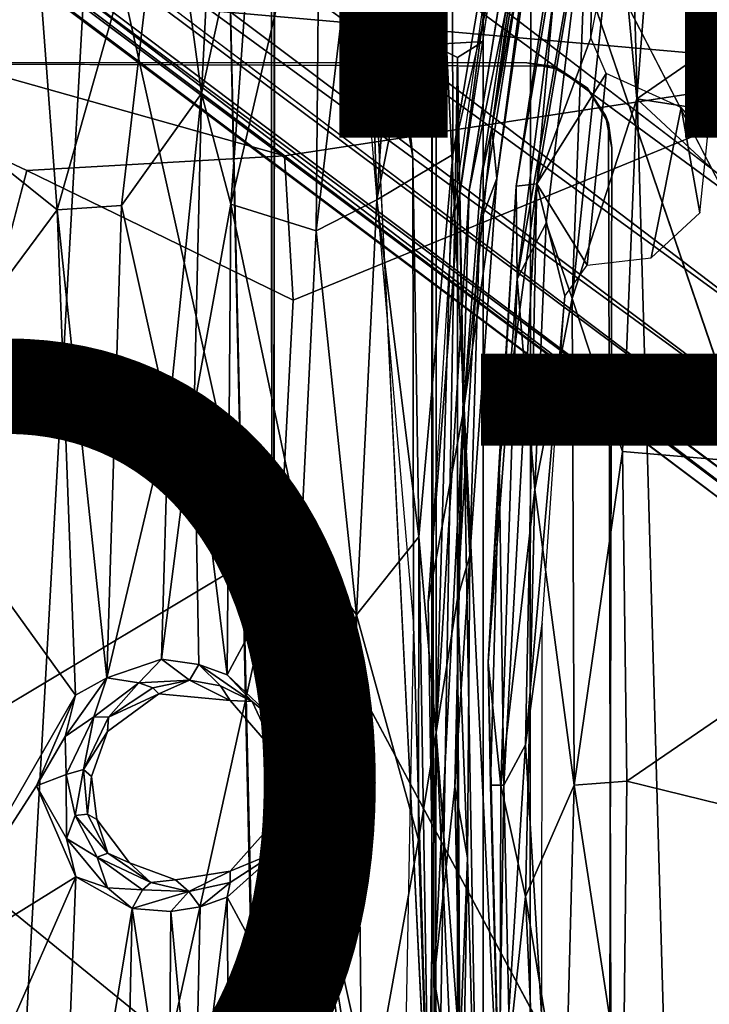
# Model space of a CAD drawing. Units: inches. Extents: x -11.7 to 14, y -13.4 to 13.4.
# Drawn here: x -4 to -2.4, y -0.5 to 1.8 of the extents above; entities that cross this region are included whole.
import ezdxf

# ---------------------------------------------------------------- set-up
doc = ezdxf.new("R2010")
doc.units = ezdxf.units.IN
doc.header["$MEASUREMENT"] = 0
for name, color, linetype in [('SEAT-BASE', 5, 'Continuous'), ('SEAT-FINISH', 7, 'Continuous'), ('SEAT-OTHER', 7, 'Continuous'), ('SEAT-SEAT', 5, 'Continuous')]:
    doc.layers.add(name, color=color, linetype=linetype)
doc.styles.get("Standard").update_dxf_attribs({"font": 'arial.ttf'})

msp = doc.modelspace()

# ---------------------------------------------------------------- linework, layer by layer
at = {"layer": 'SEAT-BASE'}
for points in [[(-10.7721, 8.1248, 3.6163), (-1.4633, 1.6253, 4.9635), (-10.7076, 8.3152, 3.5427)], [(-1.4633, 1.6253, 4.9635), (-1.328, 1.8076, 4.7845), (-10.7076, 8.3152, 3.5427)], [(-10.7721, 8.1248, 3.6163), (-11.0023, 8.0552, 3.6135), (-1.1792, 1.1778, 5.1237)], [(-1.4633, 1.6253, 4.9635), (-10.7721, 8.1248, 3.6163), (-1.1792, 1.1778, 5.1237)], [(-1.4687, 0.747, 5.1271), (-11.0023, 8.0552, 3.6135), (-11.1053, 7.8229, 3.6098)], [(-1.1947, 1.7346, 3.87), (-9.8959, 7.8854, 2.9709), (-1.1748, 1.8564, 4.1352)], [(-9.6064, 7.6021, 2.9564), (-9.8959, 7.8854, 2.9709), (-1.1947, 1.7346, 3.87)], [(-11.1053, 7.8229, 3.6098), (-11.2168, 7.6141, 3.5428), (-1.998, 0.8894, 4.9635)], [(-1.998, 0.8894, 4.9635), (-1.4687, 0.747, 5.1271), (-11.1053, 7.8229, 3.6098)], [(-2.1008, 0.7625, 4.8406), (-11.2168, 7.6141, 3.5428), (-11.1982, 7.3984, 3.4265)], [(-2.1008, 0.7625, 4.8406), (-1.998, 0.8894, 4.9635), (-11.2168, 7.6141, 3.5428)], [(-11.1982, 7.3984, 3.4265), (-11.2122, 7.3284, 3.2141), (-2.2144, 0.642, 4.6178)], [(-2.2144, 0.642, 4.6178), (-2.1008, 0.7625, 4.8406), (-11.1982, 7.3984, 3.4265)], [(-11.2122, 7.3284, 3.2141), (-10.9526, 7.152, 3.144), (-2.1606, 0.531, 4.4046)], [(-2.1606, 0.531, 4.4046), (-2.2144, 0.642, 4.6178), (-11.2122, 7.3284, 3.2141)], [(-10.9526, 7.152, 3.144), (-10.7016, 6.9951, 3.0676), (-2.1259, 0.5408, 4.1361)], [(-10.9526, 7.152, 3.144), (-2.1259, 0.5408, 4.1361), (-2.1606, 0.531, 4.4046)], [(-10.7016, 6.9951, 3.0676), (-10.5583, 6.9748, 2.9715), (-2.1259, 0.5408, 4.1361)], [(-2.1259, 0.5408, 4.1361), (-10.5583, 6.9748, 2.9715), (-2.0075, 0.5923, 3.8698)], [(-2.0075, 0.5923, 3.8698), (-10.5583, 6.9748, 2.9715), (-10.2053, 6.794, 2.9557)], [(-2.2638, 1.2469, 15.8787), (-2.5073, 2.375, 15.8757), (-2.7751, 2.2407, 15.8845)], [(-2.7407, 2.3251, 13.089), (-2.7524, 2.2531, 13.1565), (-2.8658, 1.523, 13.1587)], [(-2.8658, 1.523, 13.1587), (-2.7298, 2.2822, 12.9434), (-2.7407, 2.3251, 13.089)], [(-2.7298, 2.2822, 12.9434), (-2.8658, 1.523, 13.1587), (-2.8536, 1.4054, 12.8919)], [(-2.8536, 1.4054, 12.8919), (-2.7476, 2.2166, 12.8212), (-2.7298, 2.2822, 12.9434)], [(-2.9939, 2.2063, 15.8045), (-2.7782, -2.2358, 15.8866), (-2.7751, 2.2407, 15.8845)], [(-2.8658, 1.523, 13.1587), (-2.7686, 2.2344, 13.1733), (-2.8902, 1.4072, 13.1678)], [(-2.8658, 1.523, 13.1587), (-2.7524, 2.2531, 13.1565), (-2.7686, 2.2344, 13.1733)], [(-2.7782, -2.2358, 15.8866), (-2.0437, 0.0954, 15.881), (-2.7751, 2.2407, 15.8845)], [(-4.3048, 1.6807, 13.8092), (-3.9371, 2.2166, 13.7624), (-3.8702, 1.333, 13.6829)], [(-3.6201, 2.2159, 13.6604), (-3.8702, 1.333, 13.6829), (-3.9371, 2.2166, 13.7624)], [(-3.8702, 1.333, 13.6829), (-3.6201, 2.2159, 13.6604), (-3.7219, 1.3428, 13.6278)], [(-3.6201, 2.2159, 13.6604), (-3.5369, 1.6019, 13.5434), (-3.7219, 1.3428, 13.6278)], [(-3.6201, 2.2159, 13.6604), (-3.5054, 2.2196, 13.5949), (-3.5369, 1.6019, 13.5434)], [(-3.5054, 2.2196, 13.5949), (-3.4097, 2.1793, 13.4913), (-3.5369, 1.6019, 13.5434)], [(-3.4687, 1.3458, 13.4177), (-3.4097, 2.1793, 13.4913), (-3.2629, 2.2329, 13.2048)], [(-3.2629, 2.2329, 13.2048), (-3.272, 1.2848, 12.9583), (-3.4687, 1.3458, 13.4177)], [(-3.1602, 2.2277, 13.0139), (-3.272, 1.2848, 12.9583), (-3.2629, 2.2329, 13.2048)], [(-3.1602, 2.2277, 13.0139), (-3.1314, 1.3559, 12.7973), (-3.272, 1.2848, 12.9583)], [(-3.1602, 2.2277, 13.0139), (-3.0712, 2.2322, 12.9142), (-3.1314, 1.3559, 12.7973)], [(-2.9575, 2.2293, 12.8276), (-3.1314, 1.3559, 12.7973), (-3.0712, 2.2322, 12.9142)], [(-2.9575, 2.2293, 12.8276), (-2.9556, 1.4608, 12.7119), (-3.1314, 1.3559, 12.7973)], [(-2.8277, 2.2222, 12.7695), (-2.9556, 1.4608, 12.7119), (-2.9575, 2.2293, 12.8276)], [(-2.8264, 2.2271, 13.1588), (-2.9569, 1.3098, 13.1543), (-2.9401, 1.3647, 13.1689)], [(-2.9556, 1.4608, 12.7119), (-2.8277, 2.2222, 12.7695), (-2.7845, 2.2125, 12.7797)], [(-2.9401, 1.3647, 13.1689), (-2.8108, 2.2295, 13.1716), (-2.8264, 2.2271, 13.1588)], [(-2.7845, 2.2125, 12.7797), (-2.7476, 2.2166, 12.8212), (-2.9178, 1.3775, 12.7171)], [(-2.8932, 1.3013, 12.7468), (-2.7476, 2.2166, 12.8212), (-2.8536, 1.4054, 12.8919)], [(-3.0046, 1.716, 15.6936), (-2.9951, -2.2032, 15.7975), (-2.9939, 2.2063, 15.8045)], [(-2.9567, 2.0199, 15.7032), (-3.0046, 1.716, 15.6936), (-2.9939, 2.2063, 15.8045)], [(-2.9951, -2.2032, 15.7975), (-2.7782, -2.2358, 15.8866), (-2.9939, 2.2063, 15.8045)], [(-2.8856, 2.2063, 15.7608), (-2.8856, -2.2032, 15.7608), (-2.8856, 1.7227, 15.7002)], [(-3.4687, 1.3458, 13.4177), (-3.5369, 1.6019, 13.5434), (-3.4097, 2.1793, 13.4913)], [(-2.6818, 2.1435, 13.086), (-2.8071, 1.173, 12.9759), (-2.8089, 1.3882, 13.2588)], [(-2.8089, 1.3882, 13.2588), (-2.6951, 2.1332, 13.4145), (-2.6818, 2.1435, 13.086)], [(-2.8071, 1.173, 12.9759), (-2.6818, 2.1435, 13.086), (-2.6439, 2.1039, 12.8236)], [(-2.6321, 2.1538, 13.7075), (-2.7611, 1.3935, 13.6602), (-2.6365, 1.731, 13.7001)], [(-2.6321, 2.1538, 13.7075), (-2.6951, 2.1332, 13.4145), (-2.7611, 1.3935, 13.6602)], [(-2.5684, 2.0763, 13.7301), (-2.6321, 2.1538, 13.7075), (-2.6365, 1.731, 13.7001)], [(-2.6951, 2.1332, 13.4145), (-2.8089, 1.3882, 13.2588), (-2.7611, 1.3935, 13.6602)], [(-2.5302, 1.5901, 12.628), (-2.5782, 2.1006, 12.7368), (-2.4877, 2.1375, 12.7092)], [(-2.5302, 1.5901, 12.628), (-2.4877, 2.1375, 12.7092), (-1.7932, 2.0992, 12.5837)], [(-2.8071, 1.173, 12.9759), (-2.6439, 2.1039, 12.8236), (-2.74, 1.302, 12.7778)], [(-2.74, 1.302, 12.7778), (-2.6439, 2.1039, 12.8236), (-2.6801, 1.128, 12.6562)], [(-2.5782, 2.1006, 12.7368), (-2.6801, 1.128, 12.6562), (-2.6439, 2.1039, 12.8236)], [(-2.6801, 1.128, 12.6562), (-2.5782, 2.1006, 12.7368), (-2.5302, 1.5901, 12.628)], [(-1.4, 1.4143, 12.4358), (-2.5302, 1.5901, 12.628), (-1.7932, 2.0992, 12.5837)], [(-5.0018, 1.9258, 14.3425), (-1.3647, 1.9615, 14.3692), (-2.0132, 1.6616, 14.3396)], [(-5.0018, 1.9258, 14.3425), (-2.0132, 1.6616, 14.3396), (-3.3446, 1.4578, 14.3422)], [(-5.0018, 1.9258, 14.3425), (-3.9407, 1.4238, 14.3536), (-4.3169, -0.0118, 14.323)], [(-3.9407, 1.4238, 14.3536), (-5.0018, 1.9258, 14.3425), (-3.3446, 1.4578, 14.3422)], [(-3.0046, 1.716, 15.6936), (-2.8856, 1.7227, 15.7002), (-2.9446, 1.6855, 15.4926)], [(-3.0041, -1.7196, 15.7003), (-2.9951, -2.2032, 15.7975), (-3.0046, 1.716, 15.6936)], [(-3.0041, -1.7196, 15.7003), (-3.0046, 1.716, 15.6936), (-2.9446, 1.6855, 15.4926)], [(-2.8856, -1.7126, 15.6933), (-2.9446, 1.6855, 15.4926), (-2.8856, 1.7227, 15.7002)], [(-2.8856, -1.7126, 15.6933), (-2.8856, 1.7227, 15.7002), (-2.8856, -2.2032, 15.7608)], [(-2.7611, 1.3935, 13.6602), (-2.6009, 1.6486, 13.7157), (-2.6365, 1.731, 13.7001)], [(-5.1039, 1.6742, 14.4866), (-5.1122, 1.6752, 14.8618), (-2.7846, 1.6732, 14.8618)], [(-2.7846, 1.6732, 14.8618), (-2.7273, 1.6656, 14.4866), (-5.1039, 1.6742, 14.4866)], [(-3.8702, 1.333, 13.6829), (-4.26, 0.8084, 13.7647), (-4.3048, 1.6807, 13.8092)], [(-2.9446, 1.6855, 15.4926), (-2.9446, -1.6823, 15.4927), (-3.0041, -1.7196, 15.7003)], [(-2.9446, 1.6855, 15.4926), (-2.8856, -1.7126, 15.6933), (-2.9446, -1.6823, 15.4927)], [(-2.7846, 1.6732, 14.8618), (-2.7093, 1.6582, 14.8618), (-2.7273, 1.6656, 14.4866)], [(-2.7093, 1.6582, 14.8618), (-2.6454, 1.6156, 14.4866), (-2.7273, 1.6656, 14.4866)], [(-3.3248, 1.1242, 14.3632), (-3.3446, 1.4578, 14.3422), (-2.0132, 1.6616, 14.3396)], [(-2.7611, 1.3935, 13.6602), (-2.6451, 1.2051, 13.6994), (-2.6009, 1.6486, 13.7157)], [(-2.7093, 1.6582, 14.8618), (-2.6454, 1.6156, 14.8618), (-2.6454, 1.6156, 14.4866)], [(-3.7219, 1.3428, 13.6278), (-3.5369, 1.6019, 13.5434), (-3.613, 0.8534, 13.542)], [(-3.5541, 0.879, 13.49), (-3.613, 0.8534, 13.542), (-3.5369, 1.6019, 13.5434)], [(-3.5541, 0.879, 13.49), (-3.5369, 1.6019, 13.5434), (-3.4687, 1.3458, 13.4177)], [(-2.6454, 1.6156, 14.4866), (-2.6454, 1.6156, 14.8618), (-2.6028, 1.5517, 14.4866)], [(-2.6028, 1.5517, 14.4866), (-2.6454, 1.6156, 14.8618), (-2.5954, 1.5337, 14.8618)], [(-2.5632, 0.7737, 12.5586), (-2.6801, 1.128, 12.6562), (-2.5302, 1.5901, 12.628)], [(-2.5632, 0.7737, 12.5586), (-2.5302, 1.5901, 12.628), (-1.5629, 0.6885, 12.3947)], [(-2.5302, 1.5901, 12.628), (-1.4, 1.4143, 12.4358), (-1.5629, 0.6885, 12.3947)], [(-2.5878, 1.4764, 14.4866), (-2.6028, 1.5517, 14.4866), (-2.5954, 1.5337, 14.8618)], [(-2.4279, 1.5702, 13.7809), (-2.4973, 1.2222, 13.7552), (-2.3842, 1.3258, 13.7966)], [(-2.4279, 1.5702, 13.7809), (-2.3842, 1.3258, 13.7966), (-2.3668, 1.4998, 13.7987)], [(-2.9321, 0.8638, 13.1653), (-2.8536, 1.4054, 12.8919), (-2.8658, 1.523, 13.1587)], [(-2.8902, 1.4072, 13.1678), (-2.9321, 0.8638, 13.1653), (-2.8658, 1.523, 13.1587)], [(-2.9556, 1.4608, 12.7119), (-3.034, 0.5766, 12.6746), (-3.1314, 1.3559, 12.7973)], [(-3.034, 0.5766, 12.6746), (-2.9556, 1.4608, 12.7119), (-2.9943, 0.1233, 12.6687)], [(-3.3248, 1.1242, 14.3632), (-3.9407, 1.4238, 14.3536), (-3.3446, 1.4578, 14.3422)], [(-2.8536, 1.4054, 12.8919), (-2.9321, 0.8638, 13.1653), (-2.9165, 0.5328, 12.8492)], [(-2.8932, 1.3013, 12.7468), (-2.8536, 1.4054, 12.8919), (-2.9165, 0.5328, 12.8492)], [(-2.8376, 0.0016, 13.6326), (-2.7611, 1.3935, 13.6602), (-2.8489, 0.7485, 13.451)], [(-2.7611, 1.3935, 13.6602), (-2.8089, 1.3882, 13.2588), (-2.8489, 0.7485, 13.451)], [(-2.8376, 0.0016, 13.6326), (-2.7875, 0.0947, 13.6506), (-2.7611, 1.3935, 13.6602)], [(-2.7875, 0.0947, 13.6506), (-2.6964, 1.133, 13.6673), (-2.7611, 1.3935, 13.6602)], [(-2.6964, 1.133, 13.6673), (-2.6451, 1.2051, 13.6994), (-2.7611, 1.3935, 13.6602)], [(-2.9943, 0.1233, 12.6687), (-2.9178, 1.3775, 12.7171), (-2.9451, 0.4344, 12.7113)], [(-2.8071, 1.173, 12.9759), (-2.874, 0.2857, 13.1979), (-2.8089, 1.3882, 13.2588)], [(-2.8489, 0.7485, 13.451), (-2.8089, 1.3882, 13.2588), (-2.874, 0.2857, 13.1979)], [(-3.5541, 0.879, 13.49), (-3.4687, 1.3458, 13.4177), (-3.4774, 0.2571, 13.3342)], [(-3.4774, 0.2571, 13.3342), (-3.4687, 1.3458, 13.4177), (-3.3067, 0.5761, 12.9353)], [(-3.4687, 1.3458, 13.4177), (-3.272, 1.2848, 12.9583), (-3.3067, 0.5761, 12.9353)], [(-3.272, 1.2848, 12.9583), (-3.1314, 1.3559, 12.7973), (-3.1788, 0.3961, 12.7549)], [(-3.1788, 0.3961, 12.7549), (-3.1314, 1.3559, 12.7973), (-3.034, 0.5766, 12.6746)], [(-2.9401, 1.3647, 13.1689), (-3.0128, 0.4259, 13.1611), (-2.9321, 0.8638, 13.1653)], [(-2.9569, 1.3098, 13.1543), (-3.0128, 0.4259, 13.1611), (-2.9401, 1.3647, 13.1689)], [(-3.828, 0.21, 13.6431), (-4.26, 0.8084, 13.7647), (-3.8702, 1.333, 13.6829)], [(-3.8702, 1.333, 13.6829), (-3.7219, 1.3428, 13.6278), (-3.7556, 0.2503, 13.6141)], [(-3.7556, 0.2503, 13.6141), (-3.828, 0.21, 13.6431), (-3.8702, 1.333, 13.6829)], [(-3.7556, 0.2503, 13.6141), (-3.7219, 1.3428, 13.6278), (-3.613, 0.8534, 13.542)], [(-2.8932, 1.3013, 12.7468), (-2.9165, 0.5328, 12.8492), (-2.9451, 0.4344, 12.7113)], [(-2.7658, 0.6859, 12.7206), (-2.8071, 1.173, 12.9759), (-2.74, 1.302, 12.7778)], [(-2.7658, 0.6859, 12.7206), (-2.74, 1.302, 12.7778), (-2.6801, 1.128, 12.6562)], [(-3.3067, 0.5761, 12.9353), (-3.272, 1.2848, 12.9583), (-3.1788, 0.3961, 12.7549)], [(-2.8445, 0.0005, 12.9264), (-2.874, 0.2857, 13.1979), (-2.8071, 1.173, 12.9759)], [(-2.8071, 1.173, 12.9759), (-2.7658, 0.6859, 12.7206), (-2.8445, 0.0005, 12.9264)], [(-2.6964, 1.133, 13.6673), (-2.7875, 0.0947, 13.6506), (-2.7491, 0.376, 13.6479)], [(-2.7658, 0.6859, 12.7206), (-2.6801, 1.128, 12.6562), (-2.6752, 0.0018, 12.5969)], [(-2.6752, 0.0018, 12.5969), (-2.6801, 1.128, 12.6562), (-2.5632, 0.7737, 12.5586)], [(-3.6292, 0.2935, 13.5489), (-3.5541, 0.879, 13.49), (-3.5429, 0.2809, 13.4621)], [(-3.6292, 0.2935, 13.5489), (-3.613, 0.8534, 13.542), (-3.5541, 0.879, 13.49)], [(-3.5541, 0.879, 13.49), (-3.4774, 0.2571, 13.3342), (-3.5429, 0.2809, 13.4621)], [(-3.6292, 0.2935, 13.5489), (-3.7556, 0.2503, 13.6141), (-3.613, 0.8534, 13.542)], [(-2.9321, 0.8638, 13.1653), (-3.0128, 0.4259, 13.1611), (-2.9985, -0.446, 13.169)], [(-2.9985, -0.446, 13.169), (-2.9508, -0.002, 13.1631), (-2.9321, 0.8638, 13.1653)], [(-2.9165, 0.5328, 12.8492), (-2.9321, 0.8638, 13.1653), (-2.9508, -0.002, 13.1631)], [(-3.828, 0.21, 13.6431), (-4.2048, -0.445, 13.7475), (-4.26, 0.8084, 13.7647)], [(-2.553, 0.0106, 12.5349), (-2.6752, 0.0018, 12.5969), (-2.5632, 0.7737, 12.5586)], [(-2.5632, 0.7737, 12.5586), (-1.5629, 0.6885, 12.3947), (-2.553, 0.0106, 12.5349)], [(-2.8683, 0.0016, 13.4212), (-2.8489, 0.7485, 13.451), (-2.874, 0.2857, 13.1979)], [(-2.8683, 0.0016, 13.4212), (-2.8376, 0.0016, 13.6326), (-2.8489, 0.7485, 13.451)], [(-2.8445, 0.0005, 12.9264), (-2.7658, 0.6859, 12.7206), (-2.7878, -0.2562, 12.7314)], [(-2.7878, -0.2562, 12.7314), (-2.7658, 0.6859, 12.7206), (-2.6752, 0.0018, 12.5969)], [(-1.5629, 0.6885, 12.3947), (-1.4647, -0.2569, 12.3695), (-2.553, 0.0106, 12.5349)], [(-3.3067, 0.5761, 12.9353), (-3.3531, 0.1393, 13.0198), (-3.4774, 0.2571, 13.3342)], [(-3.3067, 0.5761, 12.9353), (-3.2957, -0.0043, 12.8949), (-3.3531, 0.1393, 13.0198)], [(-3.3067, 0.5761, 12.9353), (-3.1788, 0.3961, 12.7549), (-3.2957, -0.0043, 12.8949)], [(-3.034, 0.5766, 12.6746), (-3.0348, -0.1252, 12.666), (-3.1788, 0.3961, 12.7549)], [(-3.0348, -0.1252, 12.666), (-3.034, 0.5766, 12.6746), (-2.9943, 0.1233, 12.6687)], [(-3.6085, -0.5897, 14.3236), (-4.3169, -0.0118, 14.323), (-3.3539, 0.5653, 14.3289)], [(-3.3539, 0.5653, 14.3289), (-3.2116, -0.6452, 14.3195), (-3.6085, -0.5897, 14.3236)], [(-3.3539, 0.5653, 14.3289), (-2.292, -1.4178, 14.3287), (-3.2116, -0.6452, 14.3195)], [(-2.9221, -0.1669, 12.8369), (-2.9165, 0.5328, 12.8492), (-2.9508, -0.002, 13.1631)], [(-2.9165, 0.5328, 12.8492), (-2.9221, -0.1669, 12.8369), (-2.9451, 0.4344, 12.7113)], [(-2.9451, 0.4344, 12.7113), (-2.9398, -0.6167, 12.7153), (-2.9943, 0.1233, 12.6687)], [(-2.9398, -0.6167, 12.7153), (-2.9451, 0.4344, 12.7113), (-2.9221, -0.1669, 12.8369)], [(-3.0128, 0.4259, 13.1611), (-2.9944, -0.8724, 13.1542), (-2.9985, -0.446, 13.169)], [(-3.1648, -0.8428, 12.7662), (-3.2957, -0.0043, 12.8949), (-3.1788, 0.3961, 12.7549)], [(-3.0348, -0.1252, 12.666), (-3.1648, -0.8428, 12.7662), (-3.1788, 0.3961, 12.7549)], [(-2.7875, 0.0947, 13.6506), (-2.7502, -0.5409, 13.6557), (-2.7491, 0.376, 13.6479)], [(-3.6817, 0.2386, 13.6112), (-3.7556, 0.2503, 13.6141), (-3.6292, 0.2935, 13.5489)], [(-3.6292, 0.2935, 13.5489), (-3.5647, 0.2447, 13.5427), (-3.6817, 0.2386, 13.6112)], [(-3.5647, 0.2447, 13.5427), (-3.6292, 0.2935, 13.5489), (-3.5429, 0.2809, 13.4621)], [(-3.5429, 0.2809, 13.4621), (-3.4932, 0.2312, 13.438), (-3.5647, 0.2447, 13.5427)], [(-3.4774, 0.2571, 13.3342), (-3.4195, 0.195, 13.2917), (-3.5429, 0.2809, 13.4621)], [(-3.5429, 0.2809, 13.4621), (-3.4195, 0.195, 13.2917), (-3.4932, 0.2312, 13.438)], [(-2.8445, 0.0005, 12.9264), (-2.8469, -0.8085, 13.069), (-2.874, 0.2857, 13.1979)], [(-2.8492, -0.7442, 13.4491), (-2.8683, 0.0016, 13.4212), (-2.874, 0.2857, 13.1979)], [(-2.874, 0.2857, 13.1979), (-2.8469, -0.8085, 13.069), (-2.8492, -0.7442, 13.4491)], [(-3.4774, 0.2571, 13.3342), (-3.3531, 0.1393, 13.0198), (-3.4195, 0.195, 13.2917)], [(-3.7858, 0.1595, 13.6594), (-3.8517, 0.1145, 13.6578), (-3.7556, 0.2503, 13.6141)], [(-3.8517, 0.1145, 13.6578), (-3.828, 0.21, 13.6431), (-3.7556, 0.2503, 13.6141)], [(-3.7556, 0.2503, 13.6141), (-3.6817, 0.2386, 13.6112), (-3.7858, 0.1595, 13.6594)], [(-3.7518, 0.1586, 13.6905), (-3.7858, 0.1595, 13.6594), (-3.6817, 0.2386, 13.6112)], [(-3.6817, 0.2386, 13.6112), (-3.6492, 0.2264, 13.6377), (-3.7518, 0.1586, 13.6905)], [(-3.6817, 0.2386, 13.6112), (-3.5647, 0.2447, 13.5427), (-3.6492, 0.2264, 13.6377)], [(-3.6358, 0.2128, 14.1107), (-3.6492, 0.2264, 13.6377), (-3.5647, 0.2447, 13.5427)], [(-3.5647, 0.2447, 13.5427), (-3.4709, 0.1973, 14.11), (-3.6358, 0.2128, 14.1107)], [(-3.5647, 0.2447, 13.5427), (-3.4932, 0.2312, 13.438), (-3.4709, 0.1973, 14.11)], [(-3.4195, 0.195, 13.2917), (-3.4709, 0.1973, 14.11), (-3.4932, 0.2312, 13.438)], [(-4.2048, -0.445, 13.7475), (-3.828, 0.21, 13.6431), (-3.9182, 0, 13.6712)], [(-3.8517, 0.1145, 13.6578), (-3.9182, 0, 13.6712), (-3.828, 0.21, 13.6431)], [(-3.7518, 0.1586, 13.6905), (-3.6358, 0.2128, 14.1107), (-3.754, 0.1256, 14.1106)], [(-3.7518, 0.1586, 13.6905), (-3.6492, 0.2264, 13.6377), (-3.6358, 0.2128, 14.1107)], [(-3.3621, 0.0716, 14.1101), (-3.4709, 0.1973, 14.11), (-3.4195, 0.195, 13.2917)], [(-3.4195, 0.195, 13.2917), (-3.3531, 0.1393, 13.0198), (-3.3621, 0.0716, 14.1101)], [(-3.7858, 0.1595, 13.6594), (-3.85, 0.0262, 13.6706), (-3.8517, 0.1145, 13.6578)], [(-3.81, 0.0378, 13.7134), (-3.85, 0.0262, 13.6706), (-3.7858, 0.1595, 13.6594)], [(-3.7518, 0.1586, 13.6905), (-3.81, 0.0378, 13.7134), (-3.7858, 0.1595, 13.6594)], [(-3.7518, 0.1586, 13.6905), (-3.754, 0.1256, 14.1106), (-3.81, 0.0378, 13.7134)], [(-3.311, 0.0244, 12.9432), (-3.3621, 0.0716, 14.1101), (-3.3531, 0.1393, 13.0198)], [(-3.2957, -0.0043, 12.8949), (-3.311, 0.0244, 12.9432), (-3.3531, 0.1393, 13.0198)], [(-3.85, 0.0262, 13.6706), (-3.9182, 0, 13.6712), (-3.8517, 0.1145, 13.6578)], [(-3.81, 0.0378, 13.7134), (-3.754, 0.1256, 14.1106), (-3.7911, 0.0213, 14.1096)], [(-3.0124, -0.8204, 12.6816), (-3.0348, -0.1252, 12.666), (-2.9943, 0.1233, 12.6687)], [(-2.9295, -1.2924, 12.7114), (-3.0124, -0.8204, 12.6816), (-2.9943, 0.1233, 12.6687)], [(-2.9295, -1.2924, 12.7114), (-2.9943, 0.1233, 12.6687), (-2.9398, -0.6167, 12.7153)], [(-2.7875, 0.0947, 13.6506), (-2.8376, 0.0016, 13.6326), (-2.8259, -0.5238, 13.6369)], [(-2.7502, -0.5409, 13.6557), (-2.7875, 0.0947, 13.6506), (-2.8259, -0.5238, 13.6369)], [(-2.0437, 0.0954, 15.881), (-2.7782, -2.2358, 15.8866), (-2.2786, -1.2711, 15.8791)], [(-3.3686, -0.083, 14.1104), (-3.3621, 0.0716, 14.1101), (-3.311, 0.0244, 12.9432)], [(-3.85, 0.0262, 13.6706), (-3.8491, -0.1216, 13.657), (-3.9182, 0, 13.6712)], [(-3.81, 0.0378, 13.7134), (-3.8291, -0.0686, 13.6752), (-3.85, 0.0262, 13.6706)], [(-3.8491, -0.1216, 13.657), (-3.85, 0.0262, 13.6706), (-3.8291, -0.0686, 13.6752)], [(-3.8001, -0.0656, 13.7139), (-3.8291, -0.0686, 13.6752), (-3.81, 0.0378, 13.7134)], [(-3.81, 0.0378, 13.7134), (-3.7911, 0.0213, 14.1096), (-3.8001, -0.0656, 13.7139)], [(-3.3686, -0.083, 14.1104), (-3.311, 0.0244, 12.9432), (-3.3327, -0.0967, 12.9894)], [(-3.3327, -0.0967, 12.9894), (-3.311, 0.0244, 12.9432), (-3.2957, -0.0043, 12.8949)], [(-4.2048, -0.445, 13.7475), (-3.9182, 0, 13.6712), (-3.8276, -0.2103, 13.643)], [(-3.8491, -0.1216, 13.657), (-3.8276, -0.2103, 13.643), (-3.9182, 0, 13.6712)], [(-3.7789, -0.0776, 14.111), (-3.8001, -0.0656, 13.7139), (-3.7911, 0.0213, 14.1096)], [(-2.8683, 0.0016, 13.4212), (-2.8492, -0.7442, 13.4491), (-2.838, 0.0016, 13.6295)], [(-2.838, 0.0016, 13.6295), (-2.8492, -0.7442, 13.4491), (-2.8259, -0.5238, 13.6369)], [(-2.8445, 0.0005, 12.9264), (-2.7878, -0.2562, 12.7314), (-2.8469, -0.8085, 13.069)], [(-2.6966, -0.8133, 12.643), (-2.7878, -0.2562, 12.7314), (-2.6752, 0.0018, 12.5969)], [(-2.5618, -0.7396, 12.5561), (-2.6966, -0.8133, 12.643), (-2.6752, 0.0018, 12.5969)], [(-2.6752, 0.0018, 12.5969), (-2.553, 0.0106, 12.5349), (-2.5618, -0.7396, 12.5561)], [(-1.4647, -0.2569, 12.3695), (-2.5618, -0.7396, 12.5561), (-2.553, 0.0106, 12.5349)], [(-3.8738, -1.0741, 14.4806), (-5.0017, -1.9227, 14.3425), (-4.3169, -0.0118, 14.323)], [(-3.6085, -0.5897, 14.3236), (-3.8738, -1.0741, 14.4806), (-4.3169, -0.0118, 14.323)], [(-3.2957, -0.0043, 12.8949), (-3.3059, -0.5763, 12.9338), (-3.359, -0.1511, 13.034)], [(-3.359, -0.1511, 13.034), (-3.3327, -0.0967, 12.9894), (-3.2957, -0.0043, 12.8949)], [(-3.2957, -0.0043, 12.8949), (-3.1648, -0.8428, 12.7662), (-3.3059, -0.5763, 12.9338)], [(-2.9508, -0.002, 13.1631), (-2.9985, -0.446, 13.169), (-2.9341, -0.8488, 13.1655)], [(-2.9341, -0.8488, 13.1655), (-2.9221, -0.1669, 12.8369), (-2.9508, -0.002, 13.1631)], [(-3.8001, -0.0656, 13.7139), (-3.7534, -0.1557, 13.6937), (-3.8291, -0.0686, 13.6752)], [(-3.8001, -0.0656, 13.7139), (-3.7789, -0.0776, 14.111), (-3.7534, -0.1557, 13.6937)], [(-3.8491, -0.1216, 13.657), (-3.8291, -0.0686, 13.6752), (-3.7784, -0.1654, 13.6578)], [(-3.8291, -0.0686, 13.6752), (-3.7534, -0.1557, 13.6937), (-3.7784, -0.1654, 13.6578)], [(-3.7534, -0.1557, 13.6937), (-3.7789, -0.0776, 14.111), (-3.7033, -0.178, 14.1098)], [(-3.359, -0.1511, 13.034), (-3.4708, -0.1973, 14.1098), (-3.3686, -0.083, 14.1104)], [(-3.3327, -0.0967, 12.9894), (-3.359, -0.1511, 13.034), (-3.3686, -0.083, 14.1104)], [(-3.7542, -0.2362, 13.6207), (-3.8491, -0.1216, 13.657), (-3.7784, -0.1654, 13.6578)], [(-3.8276, -0.2103, 13.643), (-3.8491, -0.1216, 13.657), (-3.7542, -0.2362, 13.6207)], [(-3.1648, -0.8428, 12.7662), (-3.0348, -0.1252, 12.666), (-3.0124, -0.8204, 12.6816)], [(-3.7784, -0.1654, 13.6578), (-3.7534, -0.1557, 13.6937), (-3.6537, -0.2239, 13.6435)], [(-3.7534, -0.1557, 13.6937), (-3.7033, -0.178, 14.1098), (-3.6537, -0.2239, 13.6435)], [(-3.359, -0.1511, 13.034), (-3.3059, -0.5763, 12.9338), (-3.4777, -0.2574, 13.3345)], [(-3.4709, -0.2238, 13.4036), (-3.359, -0.1511, 13.034), (-3.4777, -0.2574, 13.3345)], [(-3.4709, -0.2238, 13.4036), (-3.4708, -0.1973, 14.1098), (-3.359, -0.1511, 13.034)], [(-3.7542, -0.2362, 13.6207), (-3.7784, -0.1654, 13.6578), (-3.6732, -0.2407, 13.6068)], [(-3.7784, -0.1654, 13.6578), (-3.6537, -0.2239, 13.6435), (-3.6732, -0.2407, 13.6068)], [(-3.6537, -0.2239, 13.6435), (-3.7033, -0.178, 14.1098), (-3.5966, -0.2174, 14.11)], [(-2.9398, -0.6167, 12.7153), (-2.9221, -0.1669, 12.8369), (-2.9088, -0.6661, 12.8548)], [(-2.9341, -0.8488, 13.1655), (-2.9088, -0.6661, 12.8548), (-2.9221, -0.1669, 12.8369)], [(-3.566, -0.2445, 13.5433), (-3.5966, -0.2174, 14.11), (-3.4708, -0.1973, 14.1098)], [(-3.4709, -0.2238, 13.4036), (-3.566, -0.2445, 13.5433), (-3.4708, -0.1973, 14.1098)], [(-4.3071, -1.3033, 13.7912), (-4.2048, -0.445, 13.7475), (-3.8276, -0.2103, 13.643)], [(-4.3071, -1.3033, 13.7912), (-3.8276, -0.2103, 13.643), (-3.8712, -1.3385, 13.6834)], [(-3.6974, -0.284, 13.5862), (-3.8712, -1.3385, 13.6834), (-3.8276, -0.2103, 13.643)], [(-3.6974, -0.284, 13.5862), (-3.8276, -0.2103, 13.643), (-3.7542, -0.2362, 13.6207)], [(-3.6537, -0.2239, 13.6435), (-3.566, -0.2445, 13.5433), (-3.6732, -0.2407, 13.6068)], [(-3.6537, -0.2239, 13.6435), (-3.5966, -0.2174, 14.11), (-3.566, -0.2445, 13.5433)], [(-3.4709, -0.2238, 13.4036), (-3.5397, -0.2799, 13.4575), (-3.566, -0.2445, 13.5433)], [(-3.4709, -0.2238, 13.4036), (-3.4777, -0.2574, 13.3345), (-3.5397, -0.2799, 13.4575)], [(-3.6732, -0.2407, 13.6068), (-3.6974, -0.284, 13.5862), (-3.7542, -0.2362, 13.6207)], [(-3.566, -0.2445, 13.5433), (-3.6974, -0.284, 13.5862), (-3.6732, -0.2407, 13.6068)], [(-3.6074, -0.2905, 13.5298), (-3.6974, -0.284, 13.5862), (-3.566, -0.2445, 13.5433)], [(-3.5397, -0.2799, 13.4575), (-3.6074, -0.2905, 13.5298), (-3.566, -0.2445, 13.5433)], [(-3.4777, -0.2574, 13.3345), (-3.5533, -0.8796, 13.4892), (-3.5397, -0.2799, 13.4575)], [(-3.4777, -0.2574, 13.3345), (-3.469, -1.3405, 13.4174), (-3.5533, -0.8796, 13.4892)], [(-3.4777, -0.2574, 13.3345), (-3.3059, -0.5763, 12.9338), (-3.469, -1.3405, 13.4174)], [(-2.7398, -1.3063, 12.7789), (-2.8469, -0.8085, 13.069), (-2.7878, -0.2562, 12.7314)], [(-2.7878, -0.2562, 12.7314), (-2.6966, -0.8133, 12.643), (-2.7398, -1.3063, 12.7789)], [(-2.5618, -0.7396, 12.5561), (-1.4647, -0.2569, 12.3695), (-1.8856, -0.8293, 12.4519)], [(-3.6974, -0.284, 13.5862), (-3.7206, -1.3421, 13.6272), (-3.8712, -1.3385, 13.6834)], [(-3.6974, -0.284, 13.5862), (-3.612, -0.8521, 13.5412), (-3.7206, -1.3421, 13.6272)], [(-3.6074, -0.2905, 13.5298), (-3.612, -0.8521, 13.5412), (-3.6974, -0.284, 13.5862)], [(-3.5533, -0.8796, 13.4892), (-3.612, -0.8521, 13.5412), (-3.6074, -0.2905, 13.5298)], [(-3.5397, -0.2799, 13.4575), (-3.5533, -0.8796, 13.4892), (-3.6074, -0.2905, 13.5298)], [(-2.9985, -0.446, 13.169), (-2.9525, -1.2708, 13.1677), (-2.9341, -0.8488, 13.1655)], [(-2.9525, -1.2708, 13.1677), (-2.9985, -0.446, 13.169), (-2.9944, -0.8724, 13.1542)]]:
    msp.add_3dface(points, dxfattribs=at)
for points, invisible_edges in [([(-11.0023, 8.0552, 3.6135), (-1.4687, 0.747, 5.1271), (-1.3604, 0.9902, 5.158)], 12), ([(-1.3604, 0.9902, 5.158), (-1.1792, 1.1778, 5.1237), (-11.0023, 8.0552, 3.6135)], 12), ([(-2.0075, 0.5923, 3.8698), (-10.2053, 6.794, 2.9557), (-9.6064, 7.6021, 2.9564)], 14), ([(-1.1947, 1.7346, 3.87), (-2.0075, 0.5923, 3.8698), (-9.6064, 7.6021, 2.9564)], 3), ([(-2.2638, 1.2469, 15.8787), (-2.5272, 2.3886, 15.7623), (-2.5073, 2.375, 15.8757)], 1), ([(-2.5272, 2.3886, 15.7623), (-2.2638, 1.2469, 15.8787), (-2.2599, 1.2581, 15.7609)], 1), ([(-2.7686, 2.2344, 13.1733), (-2.8108, 2.2295, 13.1716), (-2.8902, 1.4072, 13.1678)], 2), ([(-2.7751, 2.2407, 15.8845), (-2.0437, 0.0954, 15.881), (-2.2638, 1.2469, 15.8787)], 2), ([(-6.4244, 2.1797, 14.282), (-3.9371, 2.2166, 13.7624), (-4.3048, 1.6807, 13.8092)], 12), ([(-2.7845, 2.2125, 12.7797), (-2.9178, 1.3775, 12.7171), (-2.9556, 1.4608, 12.7119)], 2), ([(-2.8902, 1.4072, 13.1678), (-2.8108, 2.2295, 13.1716), (-2.9401, 1.3647, 13.1689)], 13), ([(-2.8932, 1.3013, 12.7468), (-2.9178, 1.3775, 12.7171), (-2.7476, 2.2166, 12.8212)], 1), ([(-2.8856, 1.7227, 15.7002), (-2.9567, 2.0199, 15.7032), (-2.8856, 2.2063, 15.7608)], 1), ([(-2.8856, 1.7227, 15.7002), (-3.0046, 1.716, 15.6936), (-2.9567, 2.0199, 15.7032)], 12), ([(-2.7846, 1.6732, 14.8618), (-5.1122, 1.6752, 14.8618), (-5.1039, -1.6742, 14.8618)], 14), ([(-5.1122, -1.6752, 14.4866), (-5.1039, 1.6742, 14.4866), (-2.7273, 1.6656, 14.4866)], 13), ([(-2.7846, -1.6732, 14.4866), (-5.1122, -1.6752, 14.4866), (-2.7273, 1.6656, 14.4866)], 14), ([(-2.7273, -1.6656, 14.8618), (-2.7846, 1.6732, 14.8618), (-5.1039, -1.6742, 14.8618)], 3), ([(-2.5878, -1.4764, 14.8618), (-2.5954, 1.5337, 14.8618), (-2.7846, 1.6732, 14.8618)], 14), ([(-2.7846, 1.6732, 14.8618), (-2.5954, 1.5337, 14.8618), (-2.7093, 1.6582, 14.8618)], 3), ([(-2.7273, 1.6656, 14.4866), (-2.5878, 1.4764, 14.4866), (-2.5954, -1.5337, 14.4866)], 13), ([(-2.7273, 1.6656, 14.4866), (-2.6454, 1.6156, 14.4866), (-2.5878, 1.4764, 14.4866)], 14), ([(-2.0132, 1.6616, 14.3396), (-2.292, -1.4178, 14.3287), (-3.3539, 0.5653, 14.3289)], 12), ([(-2.0132, 1.6616, 14.3396), (-3.3539, 0.5653, 14.3289), (-3.3248, 1.1242, 14.3632)], 1), ([(-2.5954, 1.5337, 14.8618), (-2.6454, 1.6156, 14.8618), (-2.7093, 1.6582, 14.8618)], 12), ([(-2.4973, 1.2222, 13.7552), (-2.6009, 1.6486, 13.7157), (-2.6451, 1.2051, 13.6994)], 1), ([(-2.4973, 1.2222, 13.7552), (-2.4279, 1.5702, 13.7809), (-2.6009, 1.6486, 13.7157)], 12), ([(-2.6454, 1.6156, 14.4866), (-2.6028, 1.5517, 14.4866), (-2.5878, 1.4764, 14.4866)], 12), ([(-2.5878, 1.4764, 14.4866), (-2.5954, 1.5337, 14.8618), (-2.5878, -1.4764, 14.8618)], 12), ([(-2.9178, 1.3775, 12.7171), (-2.9943, 0.1233, 12.6687), (-2.9556, 1.4608, 12.7119)], 12), ([(-2.5878, -1.4764, 14.8618), (-2.5954, -1.5337, 14.4866), (-2.5878, 1.4764, 14.4866)], 12), ([(-4.3169, -0.0118, 14.323), (-3.9407, 1.4238, 14.3536), (-3.3539, 0.5653, 14.3289)], 2), ([(-3.3248, 1.1242, 14.3632), (-3.3539, 0.5653, 14.3289), (-3.9407, 1.4238, 14.3536)], 2), ([(-2.9321, 0.8638, 13.1653), (-2.8902, 1.4072, 13.1678), (-2.9401, 1.3647, 13.1689)], 2), ([(-2.8932, 1.3013, 12.7468), (-2.9451, 0.4344, 12.7113), (-2.9178, 1.3775, 12.7171)], 12), ([(-3.7033, -0.178, 14.1098), (-3.754, 0.1256, 14.1106), (-3.6358, 0.2128, 14.1107)], 13), ([(-3.7033, -0.178, 14.1098), (-3.6358, 0.2128, 14.1107), (-3.5966, -0.2174, 14.11)], 3), ([(-3.5966, -0.2174, 14.11), (-3.6358, 0.2128, 14.1107), (-3.4709, 0.1973, 14.11)], 13), ([(-3.4708, -0.1973, 14.1098), (-3.5966, -0.2174, 14.11), (-3.4709, 0.1973, 14.11)], 14), ([(-3.4708, -0.1973, 14.1098), (-3.4709, 0.1973, 14.11), (-3.3621, 0.0716, 14.1101)], 13), ([(-3.7789, -0.0776, 14.111), (-3.7911, 0.0213, 14.1096), (-3.754, 0.1256, 14.1106)], 12), ([(-3.7789, -0.0776, 14.111), (-3.754, 0.1256, 14.1106), (-3.7033, -0.178, 14.1098)], 3), ([(-3.3686, -0.083, 14.1104), (-3.4708, -0.1973, 14.1098), (-3.3621, 0.0716, 14.1101)], 2)]:
    msp.add_3dface(points, dxfattribs=dict(at, invisible_edges=invisible_edges))
at = {"layer": 'SEAT-SEAT'}
for points in [[(-2.6138, 4.552, 18.3233), (-3.9736, 2.9921, 18.1317), (-2.3638, -4.2308, 18.3616)], [(-2.3638, -4.2308, 18.3616), (0.2228, 4.2565, 18.6064), (-2.6138, 4.552, 18.3233)], [(-3.9736, 2.9921, 18.1317), (-4.0589, -3.2376, 18.0989), (-2.3638, -4.2308, 18.3616)], [(-3.1963, 2.9066, 16.1133), (-3.2332, 2.54, 16.9191), (-3.0479, 1.455, 16.1281)], [(-3.0479, 1.455, 16.1281), (-3.0104, -0.8916, 16.1318), (-3.1963, 2.9066, 16.1133)], [(-3.4873, 2.5806, 15.6885), (-3.3716, -2.5061, 15.7976), (-3.3713, -2.6999, 15.7141)], [(-3.3716, -2.5061, 15.7976), (-3.3678, 2.5344, 15.8145), (-3.3761, 2.5068, 16.0752)], [(-3.0479, 1.455, 16.1281), (-3.2332, 2.54, 16.9191), (-3.0464, 0.3718, 16.5364)], [(-3.3761, 2.5068, 16.0752), (-3.3703, -2.4761, 16.078), (-3.3716, -2.5061, 15.7976)], [(-3.0104, -0.8916, 16.1318), (-3.0479, 1.455, 16.1281), (-3.0464, 0.3718, 16.5364)], [(-3.069, -0.8037, 16.5944), (-3.0104, -0.8916, 16.1318), (-3.0464, 0.3718, 16.5364)]]:
    msp.add_3dface(points, dxfattribs=at)
for points, invisible_edges in [([(-2.3638, -4.2308, 18.3616), (2.0668, -0.8718, 18.7664), (0.2228, 4.2565, 18.6064)], 2), ([(-3.1963, 2.9066, 16.1133), (-3.0104, -0.8916, 16.1318), (-3.3761, 2.5068, 16.0752)], 2), ([(-3.4873, 2.5806, 15.6885), (-3.3713, -2.6999, 15.7141), (-3.8152, -2.0236, 15.6773)], 14), ([(-3.4873, 2.5806, 15.6885), (-3.3678, 2.5344, 15.8145), (-3.3716, -2.5061, 15.7976)], 1), ([(-3.3703, -2.4761, 16.078), (-3.3761, 2.5068, 16.0752), (-3.0104, -0.8916, 16.1318)], 14), ([(-3.7938, 2.1081, 15.6731), (-3.8152, -2.0236, 15.6773), (-4.0123, -1.8093, 15.6515)], 1), ([(-3.7938, 2.1081, 15.6731), (-4.0123, -1.8093, 15.6515), (-3.9916, 1.8702, 15.659)], 2)]:
    msp.add_3dface(points, dxfattribs=dict(at, invisible_edges=invisible_edges))

# ---------------------------------------------------------------- texts
at = {"layer": 'SEAT-FINISH'}
msp.add_attdef('FINISH', (-5, 1.5), '', height=2, dxfattribs=at)
at = {"layer": 'SEAT-OTHER'}
msp.add_attdef('OTHER', (-5, -1), '', height=2, dxfattribs=at)

doc.saveas('drawing.dxf')
